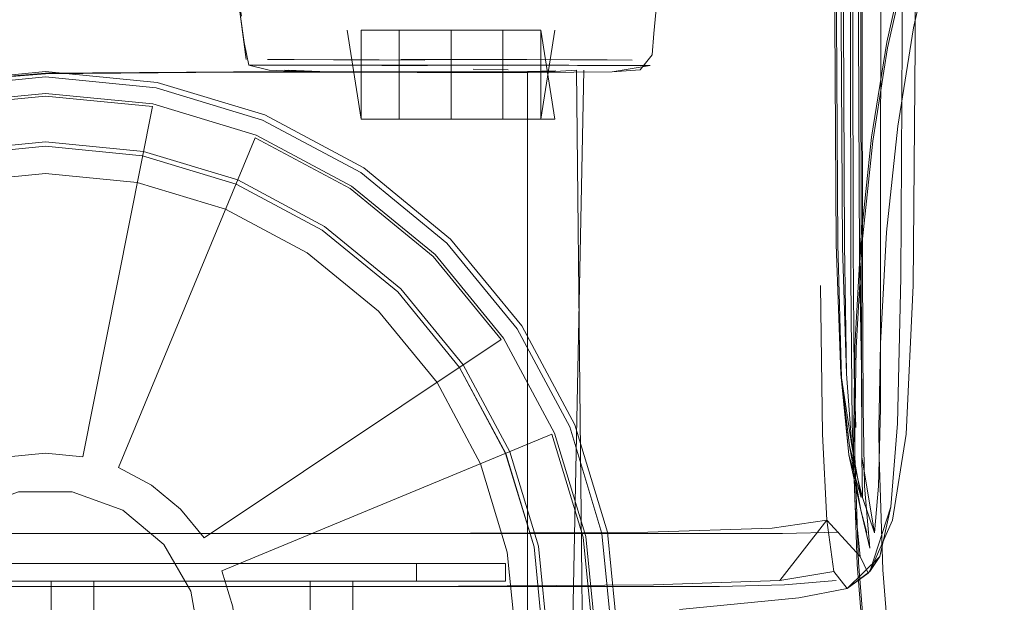
# Model space of a CAD drawing. Units: metres. Extents: x 7.1 to 17.1, y -8.8 to -0.4.
# Drawn here: x 7.7 to 7.8, y -8.8 to -8.8 of the extents above; entities that cross this region are included whole.
import ezdxf

# ---------------------------------------------------------------- set-up
doc = ezdxf.new("R2010")
doc.units = ezdxf.units.M
doc.header["$MEASUREMENT"] = 0

# ---------------------------------------------------------------- blocks, each defined once
blk = doc.blocks.new('50e65ca1-6cf6-443d-a942-6e657b68cf0b')
at = {"color": 18, "lineweight": 9, "true_color": 0x000000}
for points in [[(7.719938, -8.771679), (7.715059, -8.775682), (7.711054, -8.780559), (7.708079, -8.786124), (7.711054, -8.780559), (7.715059, -8.775682), (7.719938, -8.771679), (7.725505, -8.768704), (7.731545, -8.766873), (7.737827, -8.766254), (7.744109, -8.766873)], [(7.760595, -8.775682), (7.7646, -8.780559), (7.760595, -8.775682), (7.755716, -8.771679), (7.750149, -8.768704), (7.744109, -8.766873), (7.737827, -8.766254), (7.731545, -8.766873), (7.725505, -8.768704), (7.719938, -8.771679), (7.715059, -8.775682), (7.719938, -8.771679), (7.725505, -8.768704), (7.731545, -8.766873), (7.737827, -8.766254), (7.744109, -8.766873)], [(7.769408, -8.804721), (7.770026, -8.798442), (7.769408, -8.792162), (7.767575, -8.786124), (7.7646, -8.780559), (7.760595, -8.775682), (7.755716, -8.771679), (7.750149, -8.768704), (7.744109, -8.766873)], [(7.743926, -8.829092), (7.737827, -8.829692), (7.731728, -8.829092), (7.725864, -8.827314), (7.720459, -8.824426), (7.715721, -8.820539), (7.711834, -8.815804), (7.708945, -8.810401), (7.707166, -8.804538), (7.706565, -8.798442), (7.707166, -8.792345), (7.708945, -8.786483), (7.711834, -8.78108), (7.715722, -8.776344), (7.720459, -8.772458), (7.725864, -8.76957), (7.731728, -8.767792), (7.737827, -8.767191), (7.743926, -8.767792), (7.749791, -8.76957)], [(7.766709, -8.786483), (7.76382, -8.78108), (7.759933, -8.776344), (7.755195, -8.772458), (7.74979, -8.76957), (7.743926, -8.767792), (7.737827, -8.767191), (7.731728, -8.767792), (7.725864, -8.76957), (7.720459, -8.772458), (7.715722, -8.776344), (7.711834, -8.78108), (7.708945, -8.786483), (7.707166, -8.792345), (7.706565, -8.798442), (7.707166, -8.804538), (7.708945, -8.810401), (7.711834, -8.815804), (7.715722, -8.820539)], [(7.768488, -8.792345), (7.766709, -8.786483), (7.76382, -8.78108), (7.759933, -8.776344), (7.755195, -8.772458), (7.749791, -8.76957), (7.743926, -8.767792), (7.737827, -8.767191), (7.731728, -8.767792), (7.725864, -8.76957), (7.720459, -8.772458), (7.715722, -8.776344)], [(7.76154, -8.81428), (7.764175, -8.809351), (7.765798, -8.804003), (7.766346, -8.798442), (7.765798, -8.79288), (7.764175, -8.787532), (7.76154, -8.782603), (7.757993, -8.778283), (7.753671, -8.774738), (7.748741, -8.772103), (7.743391, -8.770481), (7.737827, -8.769933), (7.732263, -8.770481), (7.726913, -8.772103), (7.721983, -8.774738), (7.717661, -8.778283), (7.714115, -8.782603), (7.711479, -8.787532), (7.709856, -8.79288), (7.709308, -8.798442)], [(7.732263, -8.770481), (7.737827, -8.769933), (7.743391, -8.770481), (7.748741, -8.772103), (7.753671, -8.774738), (7.757993, -8.778283), (7.76154, -8.782603), (7.764175, -8.787532), (7.765798, -8.79288), (7.766346, -8.798442), (7.765798, -8.804003), (7.764175, -8.809351), (7.76154, -8.81428), (7.757993, -8.8186)], [(7.748644, -8.772336), (7.743342, -8.770728), (7.737827, -8.770185), (7.732312, -8.770728), (7.72701, -8.772336), (7.722123, -8.774947), (7.717839, -8.778461), (7.714324, -8.782743), (7.711712, -8.787628), (7.710103, -8.792929), (7.70956, -8.798442), (7.710103, -8.803954), (7.711712, -8.809255)], [(7.714324, -8.782743), (7.711712, -8.787628), (7.714324, -8.782743), (7.717839, -8.778461), (7.722123, -8.774947), (7.72701, -8.772336), (7.732312, -8.770728), (7.737827, -8.770185), (7.743342, -8.770728), (7.748644, -8.772336), (7.743342, -8.770728)], [(7.732614, -8.772242), (7.727601, -8.773762), (7.732614, -8.772242), (7.737827, -8.771729), (7.74304, -8.772242), (7.748053, -8.773762), (7.752673, -8.776231), (7.748053, -8.773762), (7.74304, -8.772242), (7.737827, -8.771729), (7.732614, -8.772242), (7.727601, -8.773762), (7.722981, -8.776231), (7.718932, -8.779553)], [(7.752673, -8.776231), (7.756723, -8.779553), (7.760046, -8.783601), (7.762515, -8.788219), (7.760046, -8.783601), (7.756723, -8.779553), (7.752673, -8.776231), (7.748053, -8.773762), (7.74304, -8.772242), (7.737827, -8.771729), (7.732614, -8.772242)], [(7.748644, -8.772336), (7.753531, -8.774947), (7.757815, -8.778461), (7.76133, -8.782743), (7.763942, -8.787628), (7.765551, -8.792929), (7.766094, -8.798442), (7.765551, -8.803954), (7.763942, -8.809255), (7.765551, -8.803954), (7.766094, -8.798442)], [(7.76133, -8.81414), (7.763943, -8.809255), (7.765551, -8.803954), (7.766094, -8.798442), (7.765551, -8.792929), (7.763943, -8.787628), (7.76133, -8.782743), (7.757815, -8.778461), (7.753531, -8.774947), (7.748644, -8.772336), (7.753531, -8.774947)], [(7.765551, -8.803954), (7.766094, -8.798442), (7.765551, -8.792929), (7.763943, -8.787628), (7.76133, -8.782743), (7.757815, -8.778461), (7.753531, -8.774947)], [(7.764036, -8.803653), (7.764549, -8.798442), (7.764036, -8.79323), (7.762515, -8.788219), (7.764036, -8.79323), (7.762515, -8.788219), (7.760046, -8.783601), (7.756723, -8.779553), (7.752673, -8.776231)], [(7.749791, -8.827314), (7.755195, -8.824426), (7.759933, -8.820539), (7.76382, -8.815804), (7.766709, -8.810401), (7.768488, -8.804538), (7.769089, -8.798442), (7.768488, -8.792345), (7.766709, -8.786483), (7.768488, -8.792345), (7.769089, -8.798442), (7.768488, -8.804538), (7.766709, -8.810401), (7.76382, -8.815804), (7.759933, -8.820539), (7.755195, -8.824426), (7.74979, -8.827314), (7.743926, -8.829092), (7.737827, -8.829692), (7.731728, -8.829092), (7.725864, -8.827314), (7.720459, -8.824426), (7.715722, -8.820539)], [(7.762515, -8.788219), (7.764036, -8.79323), (7.764549, -8.798442), (7.764036, -8.79323), (7.764549, -8.798442), (7.764036, -8.803653), (7.762515, -8.808664), (7.764036, -8.803653)], [(7.765798, -8.79288), (7.766346, -8.798442), (7.765798, -8.804003), (7.764175, -8.809351), (7.76154, -8.81428), (7.757993, -8.8186), (7.753671, -8.822146), (7.748741, -8.82478), (7.753671, -8.822146), (7.757993, -8.8186)]]:
    blk.add_lwpolyline(points, dxfattribs=at)
blk = doc.blocks.new('b232941f-22d1-4446-9bd3-408ec0103b9a')
at = {"color": 18, "lineweight": 9, "true_color": 0x000000}
for points in [[(7.737827, -8.765942), (7.731484, -8.766566), (7.725385, -8.768416)], [(7.731484, -8.766566), (7.737827, -8.765942), (7.74417, -8.766566), (7.750269, -8.768416), (7.75589, -8.771419), (7.760816, -8.775461)], [(7.76486, -8.780386), (7.760816, -8.775461), (7.76486, -8.780386), (7.767864, -8.786005), (7.769714, -8.792101)], [(7.76486, -8.780386), (7.767864, -8.786005), (7.769714, -8.792101), (7.770339, -8.798442), (7.769714, -8.804782), (7.770339, -8.798442), (7.769714, -8.792101)]]:
    blk.add_lwpolyline(points, dxfattribs=at)
blk = doc.blocks.new('2d035317-e164-4eef-98cd-6d9a27c10773')
at = {"color": 18, "lineweight": 9, "true_color": 0x000000}
for points in [[(7.725921, -8.769709), (7.73368, -8.788433), (7.735713, -8.787817), (7.737827, -8.787608), (7.739941, -8.787817), (7.743897, -8.76794), (7.739941, -8.787817), (7.737827, -8.787608), (7.735713, -8.787817), (7.73368, -8.788433), (7.725921, -8.769709), (7.73368, -8.788433), (7.725921, -8.769709), (7.73368, -8.788433), (7.725921, -8.769709), (7.731758, -8.76794), (7.737827, -8.767342)], [(7.737827, -8.787608), (7.735713, -8.787817), (7.737827, -8.787608), (7.739941, -8.787817), (7.737827, -8.787608), (7.735713, -8.787817), (7.73368, -8.788433), (7.735713, -8.787817), (7.737827, -8.787608), (7.739941, -8.787817), (7.737827, -8.787608), (7.735713, -8.787817), (7.73368, -8.788433), (7.725921, -8.769709), (7.731758, -8.76794), (7.737827, -8.767342), (7.743897, -8.76794), (7.737827, -8.767342), (7.731758, -8.76794), (7.725921, -8.769709)], [(7.739941, -8.787817), (7.737827, -8.787608), (7.739941, -8.787817), (7.743897, -8.76794), (7.739941, -8.787817), (7.743897, -8.76794), (7.739941, -8.787817), (7.743897, -8.76794), (7.737827, -8.767342), (7.731758, -8.76794), (7.725921, -8.769709), (7.731758, -8.76794), (7.737827, -8.767342), (7.743897, -8.76794), (7.737827, -8.767342)], [(7.739941, -8.787817), (7.743897, -8.76794), (7.737827, -8.767342), (7.731758, -8.76794), (7.725921, -8.769709), (7.731758, -8.76794), (7.737827, -8.767342), (7.743897, -8.76794), (7.737827, -8.767342), (7.731758, -8.76794), (7.725921, -8.769709)], [(7.746838, -8.792423), (7.74549, -8.790781), (7.746838, -8.792423), (7.74549, -8.790781), (7.743848, -8.789434), (7.74549, -8.790781), (7.746838, -8.792423), (7.763695, -8.781164), (7.759826, -8.776451), (7.755111, -8.772583), (7.759826, -8.776451), (7.763695, -8.781164), (7.746838, -8.792423), (7.74549, -8.790781), (7.743848, -8.789434), (7.741974, -8.788433), (7.749733, -8.769709), (7.741974, -8.788433), (7.749733, -8.769709), (7.755111, -8.772583), (7.759826, -8.776451), (7.763695, -8.781164), (7.746838, -8.792423), (7.763695, -8.781164), (7.759826, -8.776451)], [(7.755111, -8.772583), (7.759826, -8.776451), (7.763695, -8.781164), (7.746838, -8.792423), (7.74549, -8.790781), (7.743848, -8.789434), (7.741974, -8.788433), (7.743848, -8.789434), (7.741974, -8.788433), (7.749733, -8.769709), (7.741974, -8.788433), (7.743848, -8.789434), (7.74549, -8.790781), (7.743848, -8.789434), (7.741974, -8.788433)], [(7.748456, -8.796328), (7.748664, -8.798442), (7.748456, -8.800555), (7.76834, -8.804509), (7.748456, -8.800555), (7.748664, -8.798442), (7.748456, -8.796328), (7.747839, -8.794296), (7.76657, -8.78654), (7.76834, -8.792374), (7.76657, -8.78654), (7.747839, -8.794296), (7.748456, -8.796328), (7.748664, -8.798442), (7.748456, -8.800555), (7.76834, -8.804509), (7.768938, -8.798442), (7.76834, -8.792374), (7.76657, -8.78654), (7.76834, -8.792374), (7.768938, -8.798442)], [(7.76834, -8.804509), (7.768938, -8.798442), (7.76834, -8.792374), (7.76657, -8.78654), (7.747839, -8.794296), (7.748456, -8.796328), (7.748664, -8.798442), (7.748456, -8.800555), (7.748664, -8.798442), (7.748456, -8.796328)], [(7.76834, -8.804509), (7.748456, -8.800555), (7.76834, -8.804509), (7.748456, -8.800555), (7.76834, -8.804509), (7.768938, -8.798442), (7.76834, -8.792374), (7.768938, -8.798442), (7.76834, -8.804509), (7.748456, -8.800555), (7.748664, -8.798442), (7.748456, -8.796328), (7.747839, -8.794296), (7.76657, -8.78654), (7.747839, -8.794296), (7.748456, -8.796328), (7.747839, -8.794296)], [(7.743848, -8.789434), (7.74549, -8.790781), (7.743848, -8.789434), (7.741974, -8.788433), (7.743848, -8.789434), (7.741974, -8.788433), (7.743848, -8.789434)], [(7.739351, -8.7898), (7.742216, -8.790842), (7.739351, -8.7898), (7.742216, -8.790842), (7.739351, -8.7898), (7.736303, -8.7898), (7.733438, -8.790842), (7.731103, -8.792801), (7.729578, -8.795441), (7.731103, -8.792801)], [(7.739351, -8.7898), (7.736303, -8.7898), (7.733438, -8.790842), (7.731103, -8.792801), (7.729578, -8.795441), (7.731103, -8.792801)], [(7.746605, -8.798442), (7.746076, -8.795441), (7.744551, -8.792801), (7.742216, -8.790842), (7.744552, -8.792801), (7.746076, -8.795441), (7.746605, -8.798442), (7.746076, -8.795441), (7.746605, -8.798442), (7.746076, -8.801443), (7.744552, -8.804082), (7.742216, -8.806041), (7.739351, -8.807083), (7.742216, -8.806041), (7.744552, -8.804082)]]:
    blk.add_lwpolyline(points, dxfattribs=at)
blk = doc.blocks.new('b1ebbc74-be3f-49b2-9113-ac7dae348b1a')
at = {"color": 18, "lineweight": 9, "true_color": 0x000000}
blk.add_lwpolyline([(7.755111, -8.772583), (7.749733, -8.769709), (7.755111, -8.772583), (7.749733, -8.769709), (7.755111, -8.772583), (7.759826, -8.776451), (7.763695, -8.781164), (7.746838, -8.792423), (7.74549, -8.790781), (7.743848, -8.789434), (7.741974, -8.788433), (7.749733, -8.769709), (7.741974, -8.788433)], dxfattribs=at)
blk = doc.blocks.new('d52d0bba-3d70-4d7d-a8f4-990a31f88974')
at = {"color": 18, "lineweight": 9, "true_color": 0x000000}
blk.add_lwpolyline([(7.762639, -8.765271), (7.760225, -8.765272), (7.757989, -8.765271), (7.760225, -8.765272), (7.762639, -8.765271), (7.76515, -8.765273), (7.767611, -8.765282)], dxfattribs=at)
blk = doc.blocks.new('51eb7589-0fda-42fa-b868-f41f166f9bb9')
at = {"color": 18, "lineweight": 9, "true_color": 0x000000}
blk.add_line((7.760238, -8.765587), (7.753622, -8.765585), dxfattribs=at)
blk.add_lwpolyline([(7.760238, -8.765587), (7.762626, -8.765586), (7.765095, -8.765588), (7.767526, -8.765593), (7.769603, -8.765599), (7.771045, -8.765603), (7.769777, -8.765607)], dxfattribs=at)
blk = doc.blocks.new('5fd49f97-724a-4908-87b8-82236ffedd7e')
at = {"color": 18, "lineweight": 9, "true_color": 0x000000}
for points in [[(7.710794, -8.780386), (7.714838, -8.775461), (7.719764, -8.771419), (7.725385, -8.768416), (7.731484, -8.766566), (7.737827, -8.765942), (7.74417, -8.766566), (7.750269, -8.768416), (7.75589, -8.771419), (7.760816, -8.775461), (7.76486, -8.780386), (7.767864, -8.786005), (7.769714, -8.792101), (7.770339, -8.798442), (7.769714, -8.804782), (7.767864, -8.810879), (7.76486, -8.816498), (7.760816, -8.821423), (7.75589, -8.825465), (7.750269, -8.828468)], [(7.74417, -8.766566), (7.737827, -8.765942), (7.731484, -8.766566), (7.725385, -8.768416), (7.719764, -8.771419), (7.714838, -8.775461), (7.710795, -8.780386)], [(7.76486, -8.780386), (7.760816, -8.775461), (7.75589, -8.771419), (7.750269, -8.768416), (7.74417, -8.766566), (7.737827, -8.765942), (7.731484, -8.766566)], [(7.746838, -8.792423), (7.763695, -8.781164), (7.759826, -8.776451), (7.755111, -8.772583), (7.749733, -8.769709), (7.741974, -8.788433), (7.743848, -8.789434), (7.74549, -8.790781), (7.746838, -8.792423), (7.763695, -8.781164), (7.759826, -8.776451), (7.755111, -8.772583), (7.749733, -8.769709), (7.755111, -8.772583), (7.759826, -8.776451)], [(7.76486, -8.780386), (7.767864, -8.786005), (7.769714, -8.792101), (7.770339, -8.798442)]]:
    blk.add_lwpolyline(points, dxfattribs=at)
blk = doc.blocks.new('8d8e16b8-c2ec-4cae-9083-a3a4fc5a272a')
at = {"color": 18, "lineweight": 9, "true_color": 0x000000}
for points in [[(7.706354, -8.791258), (7.707356, -8.787783), (7.708741, -8.78444), (7.710493, -8.781273), (7.712587, -8.778321), (7.715, -8.775623), (7.717699, -8.773211), (7.720652, -8.771117), (7.72382, -8.769366), (7.727165, -8.767982), (7.730643, -8.766979), (7.734213, -8.766374), (7.737827, -8.766072), (7.748496, -8.765995), (7.737827, -8.766072)], [(7.748496, -8.765995), (7.737827, -8.766072), (7.734213, -8.766374), (7.730643, -8.766979), (7.727165, -8.767982), (7.730643, -8.766979)], [(7.730643, -8.766979), (7.734213, -8.766374), (7.737827, -8.766072), (7.748496, -8.765995), (7.757971, -8.765991), (7.760672, -8.765992), (7.763087, -8.765986), (7.765182, -8.765967), (7.765182, -8.805444), (7.765182, -8.765967)], [(7.765182, -8.765967), (7.766753, -8.765939), (7.767961, -8.765882), (7.766753, -8.765939), (7.765182, -8.765967), (7.763086, -8.765986), (7.760672, -8.765992), (7.757971, -8.765991), (7.755016, -8.765992), (7.748496, -8.765995), (7.751844, -8.765994), (7.755016, -8.765992), (7.751845, -8.765994), (7.748496, -8.765995)], [(7.720652, -8.771117), (7.72382, -8.769366), (7.727165, -8.767982), (7.730643, -8.766979), (7.734213, -8.766374), (7.737827, -8.766072)]]:
    blk.add_lwpolyline(points, dxfattribs=at)
blk = doc.blocks.new('24bfcec9-cf47-412e-b91d-796ae823d9e1')
at = {"color": 18, "lineweight": 9, "true_color": 0x000000}
blk.add_lwpolyline([(7.771114, -8.7653), (7.769696, -8.765293), (7.767611, -8.765282), (7.769696, -8.765293)], close=True, dxfattribs=at)
blk = doc.blocks.new('09850345-a42b-483e-8e84-c5229ea48d4e')
at = {"color": 18, "lineweight": 9, "true_color": 0x000000}
blk.add_lwpolyline([(7.767526, -8.765593), (7.765095, -8.765588), (7.762626, -8.765586), (7.760238, -8.765587), (7.753622, -8.765585), (7.751674, -8.765584), (7.750298, -8.765585)], dxfattribs=at)
blk = doc.blocks.new('202975a4-693a-4d28-8a9c-7002044e4e1e')
at = {"color": 18, "lineweight": 9, "true_color": 0x000000}
for points in [[(7.763789, -8.763603), (7.763789, -8.768647), (7.760843, -8.768647), (7.760843, -8.763603), (7.760843, -8.768647), (7.757897, -8.768647), (7.75574, -8.768647), (7.75574, -8.763603)], [(7.757897, -8.763603), (7.757897, -8.768647), (7.75574, -8.768647), (7.757897, -8.768647), (7.757897, -8.763603), (7.763789, -8.763603), (7.763789, -8.768647), (7.760843, -8.768647), (7.760843, -8.763603), (7.763789, -8.763603)]]:
    blk.add_lwpolyline(points, dxfattribs=at)
blk = doc.blocks.new('27aec250-fb2a-468e-8332-dfa3f4832042')
at = {"color": 18, "lineweight": 9, "true_color": 0x000000}
for points in [[(7.757897, -8.763603), (7.760843, -8.763603), (7.757897, -8.763603), (7.75574, -8.763603), (7.75574, -8.768647), (7.75495, -8.763603), (7.75574, -8.768647), (7.75574, -8.763603), (7.757897, -8.763603), (7.757897, -8.768647), (7.760843, -8.768647), (7.757897, -8.768647)], [(7.76838, -8.805532), (7.766753, -8.805471), (7.765182, -8.805444), (7.765182, -8.765967), (7.766753, -8.765939), (7.765182, -8.765967), (7.765182, -8.805444), (7.766753, -8.805471)]]:
    blk.add_lwpolyline(points, dxfattribs=at)
blk = doc.blocks.new('160e4a37-4c0a-4c59-a859-f40cf668f260')
at = {"color": 18, "lineweight": 9, "true_color": 0x000000}
blk.add_lwpolyline([(7.761828, -8.765595), (7.759501, -8.765603), (7.756923, -8.765599), (7.754337, -8.765593), (7.752105, -8.765588), (7.750563, -8.765586), (7.749368, -8.765586)], dxfattribs=at)
blk = doc.blocks.new('d1888bc1-5e54-4f43-9133-aa20ab1904dd')
at = {"color": 18, "lineweight": 9, "true_color": 0x000000}
for points in [[(7.754217, -8.765989), (7.751396, -8.765872), (7.754217, -8.765989), (7.752948, -8.765985), (7.750525, -8.765873), (7.749368, -8.765586)], [(7.76759, -8.76591)]]:
    blk.add_lwpolyline(points, dxfattribs=at)
blk = doc.blocks.new('9c413430-dedd-4988-b7d2-4573e178e52c')
at = {"color": 18, "lineweight": 9, "true_color": 0x000000}
for points in [[(7.748953, -8.762805), (7.7486, -8.760637), (7.748365, -8.758586), (7.74863, -8.760862), (7.748953, -8.762805), (7.7486, -8.760637), (7.748872, -8.762689), (7.749098, -8.764295), (7.749368, -8.765586)], [(7.765946, -8.768647), (7.765946, -8.763603), (7.765946, -8.768647), (7.763789, -8.768647), (7.757897, -8.768647)], [(7.766736, -8.768647), (7.763789, -8.768647), (7.763789, -8.763603), (7.765946, -8.763603), (7.763789, -8.763603), (7.760843, -8.763603), (7.760843, -8.768647), (7.763789, -8.768647), (7.763789, -8.763603), (7.765946, -8.763603)], [(7.766736, -8.763603), (7.765946, -8.768647), (7.766736, -8.763603), (7.765946, -8.768647), (7.763789, -8.768647), (7.765946, -8.768647)], [(7.749589, -8.765585)], [(7.772138, -8.765606), (7.769989, -8.765972), (7.767802, -8.765989), (7.765217, -8.766002), (7.758917, -8.766002)], [(7.761828, -8.765595), (7.764069, -8.765606), (7.766142, -8.765597), (7.768017, -8.765607), (7.769777, -8.765607), (7.771045, -8.765603), (7.772138, -8.765606), (7.771123, -8.765607)], [(7.771858, -8.765595), (7.769603, -8.765599), (7.767526, -8.765593)], [(7.76759, -8.76591)]]:
    blk.add_lwpolyline(points, dxfattribs=at)
blk.add_lwpolyline([(7.76759, -8.76591)], close=True, dxfattribs=at)
blk = doc.blocks.new('ff5bd5b4-1cdc-42b6-9cd5-eb3c6b3aa40e')
at = {"color": 18, "lineweight": 9, "true_color": 0x000000}
for points in [[(7.758917, -8.766002), (7.752948, -8.765985), (7.754217, -8.765989), (7.751396, -8.765872), (7.753626, -8.765984), (7.751618, -8.765873)], [(7.754217, -8.765989), (7.758917, -8.766002), (7.754283, -8.765989), (7.751618, -8.765873), (7.753873, -8.765984), (7.751618, -8.765873)]]:
    blk.add_lwpolyline(points, dxfattribs=at)
blk = doc.blocks.new('59180e4f-e83a-480d-974a-8009dce4159d')
at = {"color": 18, "lineweight": 9, "true_color": 0x000000}
blk.add_lwpolyline([(7.776619, -8.75277), (7.774397, -8.755171), (7.773224, -8.757733), (7.77262, -8.761), (7.772356, -8.763799), (7.772259, -8.764995)], dxfattribs=at)
blk = doc.blocks.new('7114f982-1e93-41f8-8cf0-961617015c1e')
at = {"color": 18, "lineweight": 9, "true_color": 0x000000}
for points in [[(7.757897, -8.768647), (7.757897, -8.763603), (7.75574, -8.763603), (7.757897, -8.763603), (7.763789, -8.763603), (7.765946, -8.763603), (7.766736, -8.768647)], [(7.760672, -8.765967), (7.748498, -8.76597), (7.737827, -8.766047), (7.73421, -8.766349), (7.730638, -8.766955)], [(7.760672, -8.765967), (7.763087, -8.765961), (7.765182, -8.765942), (7.766789, -8.765915), (7.765182, -8.765942), (7.763086, -8.765961)], [(7.76759, -8.805501), (7.76838, -8.765878)]]:
    blk.add_lwpolyline(points, dxfattribs=at)
blk = doc.blocks.new('38c2de8f-838d-40e1-b3a4-20e188197316')
at = {"color": 18, "lineweight": 9, "true_color": 0x000000}
blk.add_lwpolyline([(7.749222, -8.765271), (7.748872, -8.762689), (7.7486, -8.760637), (7.748383, -8.758913), (7.748106, -8.756079), (7.747758, -8.752705), (7.747387, -8.749231), (7.747064, -8.746447), (7.746744, -8.744102)], dxfattribs=at)
blk = doc.blocks.new('5bbe7866-011a-4320-b935-5e457ed0c1d1')
at = {"color": 18, "lineweight": 9, "true_color": 0x000000}
blk.add_lwpolyline([(7.749564, -8.765272)], close=True, dxfattribs=at)
blk = doc.blocks.new('0b18686f-1da1-40fb-9157-f11f083793e4')
at = {"color": 18, "lineweight": 9, "true_color": 0x000000}
blk.add_lwpolyline([(7.750563, -8.765586), (7.752105, -8.765588), (7.756923, -8.765599), (7.759501, -8.765603), (7.761828, -8.765595), (7.764069, -8.765606)], dxfattribs=at)
blk = doc.blocks.new('cc3ff4b0-733d-4fce-8183-86a4832a48d3')
at = {"color": 18, "lineweight": 9, "true_color": 0x000000}
blk.add_lwpolyline([(7.764069, -8.765606), (7.766142, -8.765597), (7.768017, -8.765607), (7.769777, -8.765607)], dxfattribs=at)
blk = doc.blocks.new('f41ab122-1f1a-4c98-beaa-ed54e63f5f7e')
at = {"color": 18, "lineweight": 9, "true_color": 0x000000}
blk.add_lwpolyline([(7.751945, -8.765273), (7.754173, -8.765282), (7.751945, -8.765273), (7.750432, -8.765271)], close=True, dxfattribs=at)
blk = doc.blocks.new('b09f60b6-226c-44df-96fe-fced47d38570')
at = {"color": 18, "lineweight": 9, "true_color": 0x000000}
blk.add_line((7.7621, -8.765816), (7.764083, -8.76586), dxfattribs=at)
blk.add_lwpolyline([(7.75936, -8.7653), (7.756769, -8.765293), (7.754173, -8.765282), (7.756769, -8.765293)], close=True, dxfattribs=at)
blk.add_lwpolyline([(7.737827, -8.787608), (7.735713, -8.787817), (7.73368, -8.788433), (7.725921, -8.769709)], dxfattribs=at)
blk = doc.blocks.new('a2c58e67-a072-40e8-b434-712373f90a17')
at = {"color": 18, "lineweight": 9, "true_color": 0x000000}
blk.add_lwpolyline([(7.849645, -8.731496), (7.802798, -8.743576), (7.781657, -8.750013), (7.776619, -8.75277), (7.774397, -8.755171), (7.773224, -8.757733), (7.77262, -8.761), (7.772356, -8.763799)], dxfattribs=at)
blk = doc.blocks.new('5cd9de8b-0516-49f1-867d-c2db73e95950')
at = {"color": 18, "lineweight": 9, "true_color": 0x000000}
for points in [[(7.744109, -8.766873), (7.737827, -8.766254), (7.731545, -8.766873), (7.725505, -8.768704), (7.719938, -8.771679)], [(7.750149, -8.768704), (7.744109, -8.766873), (7.750149, -8.768704), (7.755716, -8.771679), (7.760595, -8.775682)], [(7.769408, -8.804721), (7.770026, -8.798442), (7.769408, -8.792162), (7.767575, -8.786124), (7.7646, -8.780559), (7.760595, -8.775682), (7.755716, -8.771679), (7.750149, -8.768704)]]:
    blk.add_lwpolyline(points, dxfattribs=at)
blk = doc.blocks.new('78ed859e-8a45-4751-8ca8-6424826b2d92')
at = {"color": 18, "lineweight": 9, "true_color": 0x000000}
for points in [[(7.743926, -8.767792), (7.737827, -8.767191), (7.731728, -8.767792), (7.725864, -8.76957)], [(7.766709, -8.786483), (7.76382, -8.78108), (7.759933, -8.776344), (7.755195, -8.772458), (7.74979, -8.76957), (7.743926, -8.767792)]]:
    blk.add_lwpolyline(points, dxfattribs=at)
blk = doc.blocks.new('80c15247-a24b-42ba-a1a0-daeda45347b1')
at = {"color": 18, "lineweight": 9, "true_color": 0x000000}
for points in [[(7.757897, -8.768647), (7.75574, -8.768647), (7.75495, -8.763603)], [(7.771575, -8.76586), (7.772259, -8.764995), (7.772356, -8.763799)], [(7.762639, -8.765271), (7.76515, -8.765273), (7.767611, -8.765282)], [(7.748497, -8.76597), (7.737827, -8.766047), (7.73421, -8.766349), (7.730638, -8.766955)], [(7.76486, -8.780386), (7.760816, -8.775461), (7.75589, -8.771419), (7.750269, -8.768416), (7.74417, -8.766566), (7.737827, -8.765942), (7.731484, -8.766566)], [(7.763086, -8.765961), (7.760672, -8.765967), (7.748497, -8.76597)], [(7.749368, -8.765586), (7.750525, -8.765873), (7.752948, -8.765985), (7.758917, -8.766002), (7.754217, -8.765989), (7.758917, -8.766002), (7.762625, -8.766002)], [(7.749589, -8.765585), (7.751674, -8.765584), (7.753622, -8.765585)], [(7.762625, -8.766002), (7.765217, -8.766002), (7.767802, -8.765989), (7.769989, -8.765972), (7.771575, -8.76586)], [(7.76759, -8.76591)], [(7.767961, -8.765882), (7.76838, -8.805532)], [(7.75589, -8.771419), (7.750269, -8.768416), (7.74417, -8.766566)], [(7.760816, -8.775461), (7.75589, -8.771419), (7.750269, -8.768416), (7.74417, -8.766566)], [(7.753671, -8.774738), (7.748741, -8.772103), (7.743391, -8.770481), (7.737827, -8.769933), (7.732263, -8.770481), (7.726913, -8.772103), (7.721983, -8.774738), (7.717661, -8.778283), (7.714115, -8.782603), (7.711479, -8.787532), (7.709856, -8.79288)], [(7.757993, -8.778283), (7.753671, -8.774738), (7.748741, -8.772103), (7.743391, -8.770481), (7.737827, -8.769933), (7.732263, -8.770481), (7.726913, -8.772103), (7.721983, -8.774738)], [(7.749791, -8.76957), (7.755195, -8.772458), (7.759933, -8.776344), (7.76382, -8.78108), (7.766709, -8.786483), (7.768488, -8.792345), (7.769089, -8.798442)], [(7.766094, -8.798442), (7.765551, -8.792929), (7.763943, -8.787628), (7.76133, -8.782743), (7.757815, -8.778461), (7.753531, -8.774947), (7.748644, -8.772336), (7.743342, -8.770728)], [(7.732614, -8.772242), (7.737827, -8.771729), (7.74304, -8.772242), (7.748053, -8.773762)], [(7.762515, -8.788219), (7.760046, -8.783601), (7.756723, -8.779553), (7.752673, -8.776231), (7.748053, -8.773762)], [(7.753671, -8.774738), (7.757993, -8.778283), (7.76154, -8.782603), (7.764175, -8.787532), (7.765798, -8.79288)], [(7.760816, -8.775461), (7.76486, -8.780386), (7.767864, -8.786005), (7.769714, -8.792101), (7.770339, -8.798442), (7.769714, -8.804782), (7.767864, -8.810879), (7.76486, -8.816498)], [(7.76154, -8.81428), (7.757993, -8.8186), (7.753671, -8.822146), (7.757993, -8.8186), (7.76154, -8.81428), (7.764175, -8.809351), (7.765798, -8.804003), (7.766346, -8.798442), (7.765798, -8.79288), (7.764175, -8.787532), (7.76154, -8.782603), (7.757993, -8.778283)], [(7.760595, -8.821202), (7.755716, -8.825205), (7.760595, -8.821202), (7.7646, -8.816324), (7.767575, -8.810759), (7.769408, -8.804721), (7.770026, -8.798442), (7.769408, -8.792162), (7.767575, -8.786124), (7.7646, -8.780559), (7.767575, -8.786124), (7.769408, -8.792162), (7.770026, -8.798442), (7.769408, -8.804721), (7.767575, -8.810759), (7.7646, -8.816324)], [(7.76486, -8.780386), (7.767864, -8.786005), (7.769714, -8.792101), (7.770339, -8.798442), (7.769714, -8.804782), (7.767864, -8.810879), (7.76486, -8.816498), (7.760816, -8.821423), (7.75589, -8.825465)], [(7.768938, -8.798442), (7.76834, -8.804509), (7.768938, -8.798442), (7.76834, -8.792374), (7.76657, -8.78654), (7.747839, -8.794296), (7.748456, -8.796328), (7.747839, -8.794296)], [(7.742216, -8.790842), (7.744552, -8.792801), (7.746076, -8.795441), (7.744551, -8.792801), (7.742216, -8.790842)], [(7.731728, -8.829092), (7.737827, -8.829692), (7.743926, -8.829092), (7.74979, -8.827314), (7.755195, -8.824426), (7.759933, -8.820539), (7.76382, -8.815804), (7.766709, -8.810401), (7.768488, -8.804538), (7.769089, -8.798442), (7.768488, -8.792345)]]:
    blk.add_lwpolyline(points, dxfattribs=at)
for points in [[(7.760672, -8.765992), (7.757971, -8.765991), (7.755016, -8.765992), (7.760672, -8.765992), (7.763086, -8.765986), (7.765182, -8.765967), (7.763087, -8.765986)], [(7.717839, -8.778461), (7.714324, -8.782743), (7.717839, -8.778461), (7.722123, -8.774947), (7.72701, -8.772336), (7.732312, -8.770728), (7.737827, -8.770185), (7.743342, -8.770728), (7.737827, -8.770185), (7.732312, -8.770728), (7.72701, -8.772336), (7.722123, -8.774947)], [(7.76834, -8.792374), (7.768938, -8.798442), (7.76834, -8.804509), (7.768938, -8.798442), (7.76834, -8.792374), (7.76657, -8.78654), (7.747839, -8.794296), (7.76657, -8.78654)], [(7.736303, -8.7898), (7.733438, -8.790842), (7.731103, -8.792801), (7.733438, -8.790842), (7.736303, -8.7898), (7.739351, -8.7898)]]:
    blk.add_lwpolyline(points, close=True, dxfattribs=at)
blk = doc.blocks.new('bd4edcad-db80-4255-9cd1-8eb762b1a74c')
at = {"color": 18, "lineweight": 9, "true_color": 0x000000}
blk.add_line((7.719133, -8.795169), (7.755599, -8.795169), dxfattribs=at)
blk = doc.blocks.new('280d71eb-45e8-4555-ae12-64d02702c9fa')
at = {"color": 18, "lineweight": 9, "true_color": 0x000000}
blk.add_line((7.759642, -8.792166), (7.731681, -8.792166), dxfattribs=at)
blk = doc.blocks.new('336d43e7-c023-49cb-9008-4decbae0e92e')
at = {"color": 18, "lineweight": 9, "true_color": 0x000000}
blk.add_lwpolyline([(7.782843, -8.79209), (7.779656, -8.792166), (7.759642, -8.792166)], dxfattribs=at)
blk = doc.blocks.new('3993e9f3-d2ff-46f7-9bcb-f56f22de7f16')
at = {"color": 18, "lineweight": 9, "true_color": 0x000000}
blk.add_line((7.755599, -8.795169), (7.776084, -8.795169), dxfattribs=at)
blk = doc.blocks.new('aeefa450-e37f-4164-b827-873e8e0f4d01')
at = {"color": 18, "lineweight": 9, "true_color": 0x000000}
blk.add_lwpolyline([(7.782703, -8.794832), (7.779759, -8.795085), (7.776084, -8.795169)], dxfattribs=at)
blk = doc.blocks.new('382587a1-85ee-4db3-a799-310848b988cf')
at = {"color": 18, "lineweight": 9, "true_color": 0x000000}
blk.add_line((7.758881, -8.793881), (7.729482, -8.793881), dxfattribs=at)
for points in [[(7.734528, -8.794881), (7.734528, -8.793881), (7.763928, -8.793881), (7.763928, -8.794881), (7.758881, -8.794881), (7.729482, -8.794881), (7.734528, -8.794881), (7.763928, -8.794881)], [(7.758881, -8.794881), (7.758881, -8.793881), (7.763928, -8.793881)]]:
    blk.add_lwpolyline(points, dxfattribs=at)
blk = doc.blocks.new('d8320557-4d7b-4bab-a892-210886396bf5')
at = {"color": 18, "lineweight": 9, "true_color": 0x000000}
for points in [[(7.752843, -8.794881), (7.738144, -8.794881), (7.738144, -8.802917), (7.752843, -8.802917)], [(7.738418, -8.802121), (7.752843, -8.802917), (7.752843, -8.794881), (7.755266, -8.794881)]]:
    blk.add_lwpolyline(points, dxfattribs=at)
blk = doc.blocks.new('9f76acd5-8068-4253-a83d-533e121d6183')
at = {"color": 18, "lineweight": 9, "true_color": 0x000000}
blk.add_line((7.738144, -8.794881), (7.740566, -8.794881), dxfattribs=at)
blk.add_lwpolyline([(7.73872, -8.801785), (7.738144, -8.802917)], dxfattribs=at)
blk = doc.blocks.new('9795f431-c9ef-4ca4-84a9-69a73dc74a3c')
at = {"color": 18, "lineweight": 9, "true_color": 0x000000}
blk.add_line((7.773803, -8.796475), (7.780575, -8.795822), dxfattribs=at)
for points in [[(7.739002, -8.801328)], [(7.740953, -8.805045), (7.740549, -8.803421), (7.740288, -8.80227), (7.739169, -8.801383)]]:
    blk.add_lwpolyline(points, dxfattribs=at)
blk = doc.blocks.new('b07e0eac-ef10-421e-a0a3-3f84c6f0c006')
at = {"color": 18, "lineweight": 9, "true_color": 0x000000}
for points in [[(7.787059, -8.778099), (7.787188, -8.764448), (7.787188, -8.640129)], [(7.787059, -8.778099), (7.786673, -8.786541), (7.785899, -8.791406)]]:
    blk.add_lwpolyline(points, dxfattribs=at)
blk = doc.blocks.new('4a50e585-af85-4e48-bb5e-f276012e65de')
at = {"color": 18, "lineweight": 9, "true_color": 0x000000}
for points in [[(7.785899, -8.791406), (7.784609, -8.794326), (7.785168, -8.793482), (7.785804, -8.790647), (7.784609, -8.794326), (7.783327, -8.795299)], [(7.780575, -8.795822), (7.783327, -8.795299), (7.785168, -8.793482), (7.784511, -8.794427)], [(7.740549, -8.803421), (7.755266, -8.802917), (7.755266, -8.794881), (7.740566, -8.794881), (7.740566, -8.802917)]]:
    blk.add_lwpolyline(points, dxfattribs=at)
blk = doc.blocks.new('21fcd776-152d-4923-aadd-abc3c0a8f42e')
at = {"color": 18, "lineweight": 9, "true_color": 0x000000}
blk.add_lwpolyline([(7.786439, -8.679666), (7.786439, -8.764167), (7.786376, -8.777649), (7.786185, -8.785923)], dxfattribs=at)
blk = doc.blocks.new('4a46082a-2ec8-4ca5-a5c9-618ecb885c91')
at = {"color": 18, "lineweight": 9, "true_color": 0x000000}
for p, q in [((7.783639, -8.763211), (7.783639, -8.59846)), ((7.784101, -8.763492), (7.784101, -8.640129)), ((7.786185, -8.785923), (7.785804, -8.790647))]:
    blk.add_line(p, q, dxfattribs=at)
for points in [[(7.782318, -8.41301), (7.782691, -8.420794), (7.782903, -8.433725), (7.783013, -8.453589), (7.783122, -8.763042), (7.783164, -8.775765), (7.78329, -8.783112), (7.783059, -8.775937), (7.782975, -8.763211), (7.782975, -8.743339)], [(7.784167, -8.763829), (7.784167, -8.59846), (7.784101, -8.640129)], [(7.783447, -8.787193), (7.782967, -8.783112), (7.782704, -8.775765), (7.782617, -8.763042), (7.782724, -8.640129)], [(7.784153, -8.783922), (7.784017, -8.77644), (7.783972, -8.763492), (7.783972, -8.679632)], [(7.784865, -8.792135), (7.785099, -8.789491), (7.785205, -8.785051), (7.785247, -8.714872)], [(7.782724, -8.743226), (7.782724, -8.762986), (7.782793, -8.775762), (7.782999, -8.783336), (7.783581, -8.787193)], [(7.783808, -8.786151), (7.783715, -8.78309), (7.783658, -8.775937), (7.783639, -8.763211)], [(7.784865, -8.792135), (7.784161, -8.787845), (7.784112, -8.77644), (7.784101, -8.763492)], [(7.782573, -8.794326), (7.783327, -8.795299), (7.784511, -8.794427), (7.784066, -8.793482), (7.783783, -8.790647), (7.783613, -8.785923), (7.783528, -8.777649)], [(7.782967, -8.783112), (7.78341, -8.787699), (7.782999, -8.783336)], [(7.78329, -8.783112), (7.783581, -8.787193), (7.784114, -8.790119), (7.78341, -8.787699), (7.784093, -8.790844), (7.78443, -8.792135)], [(7.783447, -8.787193), (7.784185, -8.790119), (7.784865, -8.792135), (7.784185, -8.790119), (7.784161, -8.787845), (7.784153, -8.783922)], [(7.783447, -8.787193), (7.784093, -8.790844), (7.784607, -8.793008), (7.784312, -8.789491)], [(7.736116, -8.795169), (7.758502, -8.795169), (7.772327, -8.795085), (7.779506, -8.794832), (7.782166, -8.791406), (7.784066, -8.793482)], [(7.782166, -8.791406), (7.782573, -8.794326), (7.779506, -8.794832)]]:
    blk.add_lwpolyline(points, dxfattribs=at)
blk = doc.blocks.new('dbd93b2d-c87c-417c-8b14-9feede44430c')
at = {"color": 18, "lineweight": 9, "true_color": 0x000000}
blk.add_lwpolyline([(7.784167, -8.763829), (7.784183, -8.777077), (7.784231, -8.785051), (7.784312, -8.789491)], dxfattribs=at)
blk = doc.blocks.new('46bb89a0-dd40-41f7-b110-fdd5a106a2fd')
at = {"color": 18, "lineweight": 9, "true_color": 0x000000}
blk.add_line((7.783528, -8.777649), (7.7835, -8.743817), dxfattribs=at)
for points in [[(7.7818, -8.778099), (7.781922, -8.786541), (7.782166, -8.791406)], [(7.736628, -8.792166), (7.758575, -8.792166), (7.772007, -8.79209), (7.779056, -8.791862), (7.782166, -8.791406)]]:
    blk.add_lwpolyline(points, dxfattribs=at)
blk = doc.blocks.new('2dbf6547-82e1-4861-81a0-7d1f6e0fcb9a')
at = {"color": 18, "lineweight": 9, "true_color": 0x000000}
blk.add_line((7.736628, -8.792166), (7.704031, -8.792166), dxfattribs=at)
blk = doc.blocks.new('4c10d507-4385-4087-a2b8-3883adf31835')
at = {"color": 18, "lineweight": 9, "true_color": 0x000000}
blk.add_line((7.784769, -8.769901), (7.785615, -8.764598), dxfattribs=at)
for points in [[(7.790937, -8.750121), (7.789381, -8.752521), (7.787951, -8.755794), (7.786685, -8.759855), (7.785615, -8.764598)], [(7.789542, -8.754195), (7.788209, -8.758469), (7.787083, -8.763462), (7.786193, -8.769044), (7.785562, -8.77507), (7.785206, -8.781385), (7.785125, -8.786213), (7.785134, -8.787826)], [(7.785564, -8.764287), (7.786649, -8.759476), (7.787934, -8.755357)], [(7.784098, -8.775474), (7.784706, -8.769667), (7.785564, -8.764287)], [(7.784769, -8.769901), (7.78417, -8.775627), (7.783831, -8.781627), (7.783755, -8.786213), (7.783763, -8.787745)], [(7.783892, -8.793933), (7.783685, -8.787767), (7.783755, -8.781561), (7.784098, -8.775474)], [(7.784438, -8.799706), (7.783967, -8.793824), (7.783763, -8.787745)], [(7.785134, -8.787826), (7.785349, -8.794224), (7.785844, -8.800415), (7.786607, -8.806238)], [(7.783892, -8.793933), (7.78437, -8.7999), (7.785105, -8.805512), (7.78608, -8.810624), (7.787269, -8.815103)]]:
    blk.add_lwpolyline(points, dxfattribs=at)
blk = doc.blocks.new('ce6f5685-c3f8-4863-a0da-d30a1a85f4de')
for name in ['80c15247-a24b-42ba-a1a0-daeda45347b1', '9c413430-dedd-4988-b7d2-4573e178e52c', 'b09f60b6-226c-44df-96fe-fced47d38570', 'cc3ff4b0-733d-4fce-8183-86a4832a48d3', 'f41ab122-1f1a-4c98-beaa-ed54e63f5f7e', '0b18686f-1da1-40fb-9157-f11f083793e4', '5bbe7866-011a-4320-b935-5e457ed0c1d1', '59180e4f-e83a-480d-974a-8009dce4159d', '50e65ca1-6cf6-443d-a942-6e657b68cf0b', '27aec250-fb2a-468e-8332-dfa3f4832042', '202975a4-693a-4d28-8a9c-7002044e4e1e', '09850345-a42b-483e-8e84-c5229ea48d4e', '24bfcec9-cf47-412e-b91d-796ae823d9e1', '8d8e16b8-c2ec-4cae-9083-a3a4fc5a272a', 'b232941f-22d1-4446-9bd3-408ec0103b9a', 'b1ebbc74-be3f-49b2-9113-ac7dae348b1a', 'd52d0bba-3d70-4d7d-a8f4-990a31f88974', '2d035317-e164-4eef-98cd-6d9a27c10773', 'd1888bc1-5e54-4f43-9133-aa20ab1904dd', '5cd9de8b-0516-49f1-867d-c2db73e95950', 'a2c58e67-a072-40e8-b434-712373f90a17', '4c10d507-4385-4087-a2b8-3883adf31835', '78ed859e-8a45-4751-8ca8-6424826b2d92', '160e4a37-4c0a-4c59-a859-f40cf668f260', '38c2de8f-838d-40e1-b3a4-20e188197316', '5fd49f97-724a-4908-87b8-82236ffedd7e', 'd8320557-4d7b-4bab-a892-210886396bf5', '46bb89a0-dd40-41f7-b110-fdd5a106a2fd', '4a46082a-2ec8-4ca5-a5c9-618ecb885c91', '336d43e7-c023-49cb-9008-4decbae0e92e', '4a50e585-af85-4e48-bb5e-f276012e65de', '2dbf6547-82e1-4861-81a0-7d1f6e0fcb9a', 'aeefa450-e37f-4164-b827-873e8e0f4d01', '280d71eb-45e8-4555-ae12-64d02702c9fa', 'dbd93b2d-c87c-417c-8b14-9feede44430c', '21fcd776-152d-4923-aadd-abc3c0a8f42e', 'ff5bd5b4-1cdc-42b6-9cd5-eb3c6b3aa40e', '382587a1-85ee-4db3-a799-310848b988cf', 'b07e0eac-ef10-421e-a0a3-3f84c6f0c006', '51eb7589-0fda-42fa-b868-f41f166f9bb9', '7114f982-1e93-41f8-8cf0-961617015c1e', '9f76acd5-8068-4253-a83d-533e121d6183', 'bd4edcad-db80-4255-9cd1-8eb762b1a74c', '3993e9f3-d2ff-46f7-9bcb-f56f22de7f16', '9795f431-c9ef-4ca4-84a9-69a73dc74a3c']:
    blk.add_blockref(name, (0, 0))

msp = doc.modelspace()

# ---------------------------------------------------------------- block references
msp.add_blockref('ce6f5685-c3f8-4863-a0da-d30a1a85f4de', (0, 0))

doc.saveas('drawing.dxf')
